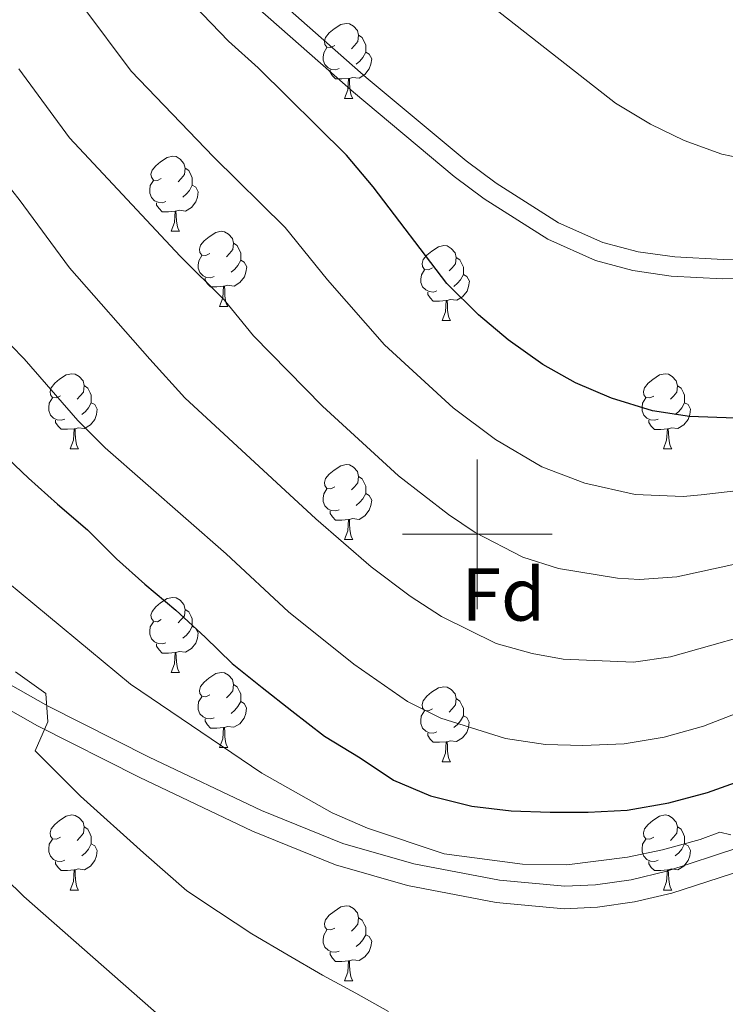
# Model space of a CAD drawing. Units: metres. Extents: x 585442 to 589935, y 4779470 to 4782497.
# Drawn here: x 586939 to 587033, y 4780437 to 4780569 of the extents above; entities that cross this region are included whole.
import ezdxf
from ezdxf.enums import TextEntityAlignment as Align

# ---------------------------------------------------------------- set-up
doc = ezdxf.new("R2010")
doc.units = ezdxf.units.M
doc.header["$MEASUREMENT"] = 0
doc.linetypes.add('DGN Style 3', pattern=[1147.6976, 819.784, -327.9136])
for name, color, linetype, lineweight in [('Nivel 21', 7, 'Continuous', 0), ('Nivel 36', 7, 'Continuous', 0), ('Nivel 37', 7, 'Continuous', 0), ('Nivel 4', 7, 'Continuous', 0), ('Nivel 5', 7, 'Continuous', 0), ('Nivel 61', 7, 'Continuous', 0), ('Nivel 63', 7, 'Continuous', 0)]:
    doc.layers.add(name, color=color, linetype=linetype, lineweight=lineweight)
doc.styles.add('Style-arial', font='arial.shx', dxfattribs={"bigfont": 'arialbig.shx'})

msp = doc.modelspace()

# ---------------------------------------------------------------- linework, layer by layer
at = {"layer": 'Nivel 21', "color": 250, "linetype": 'DGN Style 3', "lineweight": 0}
for points in [[(586970.7, 4780573.89, 750.19), (586985.15, 4780561.08, 751.6), (586998.51, 4780549.93, 752.82), (587002.53, 4780546.96, 752.97), (587010.87, 4780541.65, 753.07), (587016.82, 4780539.04, 753.13), (587021.52, 4780537.8, 753.15), (587026.41, 4780537.11, 753.12), (587032.88, 4780536.77, 753.09), (587042.78, 4780536.82, 753.26), (587046.56, 4780537.18, 753.33), (587051.38, 4780538.05, 753.39), (587056.09, 4780539.36, 753.44), (587061.19, 4780541.37, 753.5), (587077.21, 4780549.28, 753.86), (587090.91, 4780555.44, 754.8), (587097.29, 4780557.9, 755.18), (587109.32, 4780561.62, 755.73), (587123.91, 4780565.33, 755.84), (587135.46, 4780567.83, 756), (587149.83, 4780570.24, 756.43)], [(586931.43, 4780483.39, 713.64), (586942.64, 4780477.04, 715.35), (586956.15, 4780470.21, 717.29), (586971.18, 4780463.07, 718.15), (586982.05, 4780458.66, 718.46), (586991.51, 4780455.95, 718.66), (587002.97, 4780453.75, 718.84), (587011.72, 4780452.95, 719.11), (587015.8, 4780453.14, 719.28), (587020.6, 4780453.83, 719.48), (587025.35, 4780454.96, 719.68), (587034.84, 4780458.07, 720.15)]]:
    msp.add_polyline3d(points, dxfattribs=at)
at = {"layer": 'Nivel 21', "color": 250, "linetype": 'Continuous', "lineweight": 0}
for points in [[(586969.13, 4780571.81, 750.2), (586983.45, 4780559.11, 751.6), (586996.93, 4780547.87, 752.82), (587000.94, 4780544.89, 752.97), (587009.46, 4780539.46, 753.07), (587015.82, 4780536.63, 753.13), (587020.82, 4780535.28, 753.15), (587025.95, 4780534.53, 753.12), (587032.82, 4780534.17, 753.09), (587042.82, 4780534.22, 753.26), (587046.91, 4780534.6, 753.33), (587051.96, 4780535.51, 753.39), (587056.78, 4780536.84, 753.44), (587062.25, 4780538.99, 753.5), (587078.32, 4780546.92, 753.86), (587091.91, 4780553.04, 754.8), (587098.14, 4780555.44, 755.18), (587110.02, 4780559.12, 755.73), (587124.5, 4780562.8, 755.84), (587135.95, 4780565.28, 756), (587150.19, 4780567.67, 756.43), (587160.07, 4780568.78, 756.91), (587175.03, 4780569.54, 757.68)], [(586929.79, 4780480.87, 713.62), (586941.22, 4780474.4, 715.35), (586954.83, 4780467.52, 717.29), (586969.97, 4780460.33, 718.15), (586981.07, 4780455.82, 718.46), (586990.68, 4780453.06, 718.66), (587002.55, 4780450.78, 718.84), (587011.65, 4780449.95, 719.11), (587016.08, 4780450.15, 719.28), (587021.03, 4780450.85, 719.48), (587026.02, 4780452.03, 719.68), (587035.66, 4780455.17, 720.14)]]:
    msp.add_polyline3d(points, dxfattribs=at)
at = {"layer": 'Nivel 36', "color": 92, "linetype": 'Continuous', "lineweight": 0}
for p, q in [((586982.26, 4780558.3), (586983.39, 4780558.3)), ((586959.07, 4780540.53), (586960.2, 4780540.53)), ((586965.55, 4780530.49), (586966.67, 4780530.49)), ((586995.32, 4780528.59), (586996.45, 4780528.59)), ((586945.57, 4780511.45), (586946.7, 4780511.45)), ((587024.9, 4780511.44), (587026.02, 4780511.44)), ((586982.26, 4780499.31), (586983.39, 4780499.31)), ((586959.07, 4780481.54), (586960.2, 4780481.54)), ((586965.55, 4780471.5), (586966.67, 4780471.5)), ((586995.32, 4780469.6), (586996.45, 4780469.6)), ((586945.57, 4780452.45), (586946.7, 4780452.45)), ((587024.9, 4780452.45), (587026.02, 4780452.45)), ((586982.26, 4780440.31), (586983.39, 4780440.31))]:
    msp.add_line(p, q, dxfattribs=at)
at = {"layer": 'Nivel 36', "color": 92, "linetype": 'Continuous', "lineweight": 0, "flags": 128}
for points in [[(586980.96, 4780565.36), (586980.43, 4780565.09), (586979.9, 4780565.15), (586979.64, 4780565.52), (586979.58, 4780565.94), (586979.74, 4780566.46), (586980.22, 4780567.06), (586980.86, 4780567.59), (586981.76, 4780568.17), (586982.5, 4780568.33), (586982.93, 4780568.28), (586983.46, 4780567.96), (586983.99, 4780567.38), (586984.15, 4780566.74), (586984.04, 4780565.89), (586983.61, 4780565.36), (586983.19, 4780564.93)], [(586984.15, 4780566.74), (586984.62, 4780566.42), (586984.94, 4780565.78), (586985.1, 4780565.46), (586985.1, 4780564.88), (586985.1, 4780564.46), (586984.73, 4780563.77), (586984.31, 4780563.29), (586983.83, 4780562.87)], [(586981.55, 4780562.28), (586981.12, 4780562.12), (586980.54, 4780562.18), (586980.06, 4780562.39), (586979.64, 4780562.81), (586979.42, 4780563.4), (586979.42, 4780563.82), (586979.48, 4780564.4), (586979.9, 4780565.09)], [(586985.1, 4780564.46), (586985.55, 4780564.21), (586985.9, 4780563.59), (586985.79, 4780562.87), (586985.58, 4780562.23), (586984.99, 4780561.49), (586984.2, 4780561.01), (586983.35, 4780561.11), (586982.92, 4780560.98)], [(586982.81, 4780560.98), (586981.92, 4780560.9), (586981.07, 4780560.9), (586980.65, 4780561.33), (586980.33, 4780561.8), (586980.33, 4780562.12)], [(586982.26, 4780558.3), (586982.7, 4780559.46), (586982.81, 4780560.98), (586982.92, 4780560.98), (586982.95, 4780560.4), (586982.99, 4780559.71), (586983.06, 4780559.1), (586983.17, 4780558.7), (586983.39, 4780558.3)], [(586957.77, 4780547.59), (586957.25, 4780547.32), (586956.71, 4780547.38), (586956.45, 4780547.75), (586956.39, 4780548.17), (586956.55, 4780548.69), (586957.03, 4780549.29), (586957.67, 4780549.82), (586958.57, 4780550.4), (586959.31, 4780550.56), (586959.74, 4780550.51), (586960.27, 4780550.19), (586960.8, 4780549.61), (586960.96, 4780548.97), (586960.85, 4780548.12), (586960.43, 4780547.59), (586960.01, 4780547.16)], [(586960.96, 4780548.97), (586961.43, 4780548.65), (586961.75, 4780548.01), (586961.91, 4780547.69), (586961.91, 4780547.11), (586961.91, 4780546.69), (586961.54, 4780546), (586961.12, 4780545.52), (586960.64, 4780545.1)], [(586958.36, 4780544.51), (586957.93, 4780544.35), (586957.35, 4780544.41), (586956.87, 4780544.62), (586956.45, 4780545.04), (586956.23, 4780545.63), (586956.23, 4780546.05), (586956.29, 4780546.63), (586956.71, 4780547.32)], [(586961.91, 4780546.69), (586962.37, 4780546.44), (586962.71, 4780545.82), (586962.6, 4780545.1), (586962.39, 4780544.46), (586961.81, 4780543.72), (586961.01, 4780543.24), (586960.16, 4780543.34), (586959.73, 4780543.21)], [(586959.62, 4780543.21), (586958.73, 4780543.13), (586957.89, 4780543.13), (586957.46, 4780543.56), (586957.14, 4780544.03), (586957.14, 4780544.35)], [(586959.07, 4780540.53), (586959.51, 4780541.69), (586959.62, 4780543.21), (586959.73, 4780543.21), (586959.77, 4780542.63), (586959.8, 4780541.94), (586959.87, 4780541.33), (586959.99, 4780540.93), (586960.2, 4780540.53)], [(586964.25, 4780537.55), (586963.72, 4780537.29), (586963.19, 4780537.34), (586962.93, 4780537.71), (586962.87, 4780538.14), (586963.03, 4780538.66), (586963.51, 4780539.25), (586964.15, 4780539.78), (586965.05, 4780540.37), (586965.79, 4780540.53), (586966.21, 4780540.47), (586966.75, 4780540.16), (586967.27, 4780539.57), (586967.43, 4780538.93), (586967.33, 4780538.08), (586966.9, 4780537.55), (586966.48, 4780537.13)], [(586967.43, 4780538.93), (586967.91, 4780538.62), (586968.23, 4780537.98), (586968.39, 4780537.66), (586968.39, 4780537.08), (586968.39, 4780536.65), (586968.01, 4780535.96), (586967.59, 4780535.48), (586967.11, 4780535.06)], [(586994.02, 4780535.65), (586993.49, 4780535.38), (586992.96, 4780535.44), (586992.7, 4780535.81), (586992.64, 4780536.23), (586992.8, 4780536.75), (586993.28, 4780537.35), (586993.92, 4780537.88), (586994.82, 4780538.46), (586995.56, 4780538.62), (586995.99, 4780538.57), (586996.52, 4780538.25), (586997.05, 4780537.67), (586997.21, 4780537.03), (586997.1, 4780536.18), (586996.67, 4780535.65), (586996.25, 4780535.22)], [(586964.83, 4780534.47), (586964.41, 4780534.31), (586963.83, 4780534.37), (586963.35, 4780534.58), (586962.93, 4780535.01), (586962.71, 4780535.59), (586962.71, 4780536.01), (586962.77, 4780536.6), (586963.19, 4780537.29)], [(586968.39, 4780536.65), (586968.84, 4780536.4), (586969.19, 4780535.79), (586969.07, 4780535.06), (586968.87, 4780534.42), (586968.28, 4780533.68), (586967.49, 4780533.2), (586966.63, 4780533.31), (586966.21, 4780533.18)], [(586997.21, 4780537.03), (586997.68, 4780536.71), (586998, 4780536.07), (586998.16, 4780535.75), (586998.16, 4780535.17), (586998.16, 4780534.75), (586997.79, 4780534.06), (586997.37, 4780533.58), (586996.89, 4780533.16)], [(586994.61, 4780532.57), (586994.18, 4780532.41), (586993.6, 4780532.47), (586993.12, 4780532.68), (586992.7, 4780533.1), (586992.48, 4780533.69), (586992.48, 4780534.11), (586992.54, 4780534.69), (586992.96, 4780535.38)], [(586966.09, 4780533.18), (586965.21, 4780533.09), (586964.36, 4780533.09), (586963.93, 4780533.52), (586963.61, 4780534), (586963.61, 4780534.31)], [(586998.16, 4780534.75), (586998.61, 4780534.5), (586998.96, 4780533.88), (586998.85, 4780533.16), (586998.64, 4780532.52), (586998.05, 4780531.78), (586997.26, 4780531.3), (586996.41, 4780531.4), (586995.98, 4780531.27)], [(586965.55, 4780530.49), (586965.99, 4780531.65), (586966.09, 4780533.18), (586966.21, 4780533.18), (586966.24, 4780532.59), (586966.27, 4780531.91), (586966.35, 4780531.29), (586966.46, 4780530.89), (586966.67, 4780530.49)], [(586995.87, 4780531.27), (586994.98, 4780531.19), (586994.13, 4780531.19), (586993.71, 4780531.62), (586993.39, 4780532.09), (586993.39, 4780532.41)], [(586995.32, 4780528.59), (586995.76, 4780529.75), (586995.87, 4780531.27), (586995.98, 4780531.27), (586996.01, 4780530.69), (586996.05, 4780530), (586996.12, 4780529.39), (586996.23, 4780528.99), (586996.45, 4780528.59)], [(586944.27, 4780518.51), (586943.74, 4780518.24), (586943.21, 4780518.3), (586942.95, 4780518.67), (586942.89, 4780519.09), (586943.05, 4780519.61), (586943.53, 4780520.21), (586944.17, 4780520.74), (586945.07, 4780521.32), (586945.81, 4780521.48), (586946.24, 4780521.43), (586946.77, 4780521.11), (586947.3, 4780520.53), (586947.46, 4780519.89), (586947.35, 4780519.04), (586946.92, 4780518.51), (586946.5, 4780518.08)], [(587023.6, 4780518.5), (587023.07, 4780518.24), (587022.54, 4780518.29), (587022.27, 4780518.66), (587022.22, 4780519.09), (587022.38, 4780519.61), (587022.86, 4780520.2), (587023.49, 4780520.73), (587024.39, 4780521.32), (587025.14, 4780521.48), (587025.56, 4780521.42), (587026.09, 4780521.11), (587026.62, 4780520.52), (587026.78, 4780519.88), (587026.67, 4780519.03), (587026.25, 4780518.5), (587025.83, 4780518.08)], [(586947.46, 4780519.89), (586947.93, 4780519.57), (586948.25, 4780518.93), (586948.41, 4780518.61), (586948.41, 4780518.03), (586948.41, 4780517.61), (586948.04, 4780516.92), (586947.62, 4780516.44), (586947.14, 4780516.02)], [(587026.78, 4780519.88), (587027.26, 4780519.57), (587027.57, 4780518.93), (587027.73, 4780518.61), (587027.73, 4780518.03), (587027.73, 4780517.6), (587027.36, 4780516.91), (587026.94, 4780516.43), (587026.46, 4780516.01)], [(586944.86, 4780515.43), (586944.43, 4780515.27), (586943.85, 4780515.33), (586943.37, 4780515.54), (586942.95, 4780515.96), (586942.73, 4780516.55), (586942.73, 4780516.97), (586942.79, 4780517.55), (586943.21, 4780518.24)], [(587024.18, 4780515.42), (587023.76, 4780515.26), (587023.17, 4780515.32), (587022.7, 4780515.53), (587022.27, 4780515.96), (587022.06, 4780516.54), (587022.06, 4780516.96), (587022.11, 4780517.55), (587022.54, 4780518.24)], [(586948.41, 4780517.61), (586948.86, 4780517.36), (586949.21, 4780516.74), (586949.1, 4780516.02), (586948.89, 4780515.38), (586948.3, 4780514.64), (586947.51, 4780514.16), (586946.66, 4780514.26), (586946.23, 4780514.13)], [(587027.73, 4780517.6), (587028.19, 4780517.35), (587028.53, 4780516.74), (587028.42, 4780516.01), (587028.21, 4780515.37), (587027.63, 4780514.63), (587026.83, 4780514.15), (587025.98, 4780514.26), (587025.55, 4780514.13)], [(586946.12, 4780514.13), (586945.23, 4780514.05), (586944.38, 4780514.05), (586943.96, 4780514.48), (586943.64, 4780514.95), (586943.64, 4780515.27)], [(587025.44, 4780514.13), (587024.55, 4780514.04), (587023.71, 4780514.04), (587023.28, 4780514.47), (587022.96, 4780514.95), (587022.96, 4780515.26)], [(586945.57, 4780511.45), (586946.01, 4780512.61), (586946.12, 4780514.13), (586946.23, 4780514.13), (586946.26, 4780513.55), (586946.3, 4780512.86), (586946.37, 4780512.25), (586946.48, 4780511.85), (586946.7, 4780511.45)], [(587024.9, 4780511.44), (587025.33, 4780512.6), (587025.44, 4780514.13), (587025.55, 4780514.13), (587025.59, 4780513.54), (587025.62, 4780512.86), (587025.69, 4780512.24), (587025.81, 4780511.84), (587026.02, 4780511.44)], [(586980.96, 4780506.37), (586980.43, 4780506.1), (586979.9, 4780506.15), (586979.64, 4780506.53), (586979.58, 4780506.95), (586979.74, 4780507.47), (586980.22, 4780508.07), (586980.86, 4780508.59), (586981.76, 4780509.18), (586982.5, 4780509.34), (586982.93, 4780509.29), (586983.46, 4780508.97), (586983.99, 4780508.39), (586984.15, 4780507.75), (586984.04, 4780506.89), (586983.61, 4780506.37), (586983.19, 4780505.94)], [(586984.15, 4780507.75), (586984.62, 4780507.43), (586984.94, 4780506.79), (586985.1, 4780506.47), (586985.1, 4780505.89), (586985.1, 4780505.47), (586984.73, 4780504.77), (586984.31, 4780504.29), (586983.83, 4780503.87)], [(586981.55, 4780503.29), (586981.12, 4780503.13), (586980.54, 4780503.19), (586980.06, 4780503.39), (586979.64, 4780503.82), (586979.42, 4780504.41), (586979.42, 4780504.83), (586979.48, 4780505.41), (586979.9, 4780506.1)], [(586985.1, 4780505.47), (586985.55, 4780505.21), (586985.9, 4780504.6), (586985.79, 4780503.87), (586985.58, 4780503.23), (586984.99, 4780502.49), (586984.2, 4780502.01), (586983.35, 4780502.12), (586982.92, 4780501.99)], [(586982.81, 4780501.99), (586981.92, 4780501.91), (586981.07, 4780501.91), (586980.65, 4780502.33), (586980.33, 4780502.81), (586980.33, 4780503.13)], [(586982.26, 4780499.31), (586982.7, 4780500.47), (586982.81, 4780501.99), (586982.92, 4780501.99), (586982.95, 4780501.41), (586982.99, 4780500.72), (586983.06, 4780500.11), (586983.17, 4780499.71), (586983.39, 4780499.31)], [(586957.77, 4780488.6), (586957.24, 4780488.33), (586956.71, 4780488.39), (586956.45, 4780488.76), (586956.39, 4780489.18), (586956.55, 4780489.7), (586957.03, 4780490.3), (586957.67, 4780490.83), (586958.57, 4780491.41), (586959.31, 4780491.57), (586959.74, 4780491.52), (586960.27, 4780491.2), (586960.8, 4780490.62), (586960.96, 4780489.98), (586960.85, 4780489.13), (586960.42, 4780488.6), (586960, 4780488.17)], [(586960.96, 4780489.98), (586961.43, 4780489.66), (586961.75, 4780489.02), (586961.91, 4780488.7), (586961.91, 4780488.12), (586961.91, 4780487.7), (586961.54, 4780487.01), (586961.12, 4780486.53), (586960.64, 4780486.11)], [(586958.36, 4780485.52), (586957.93, 4780485.36), (586957.35, 4780485.42), (586956.87, 4780485.63), (586956.45, 4780486.05), (586956.23, 4780486.64), (586956.23, 4780487.06), (586956.29, 4780487.64), (586956.71, 4780488.33)], [(586961.91, 4780487.7), (586962.36, 4780487.45), (586962.71, 4780486.83), (586962.6, 4780486.11), (586962.39, 4780485.47), (586961.8, 4780484.73), (586961.01, 4780484.25), (586960.16, 4780484.35), (586959.73, 4780484.22)], [(586959.62, 4780484.22), (586958.73, 4780484.14), (586957.88, 4780484.14), (586957.46, 4780484.57), (586957.14, 4780485.04), (586957.14, 4780485.36)], [(586959.07, 4780481.54), (586959.51, 4780482.7), (586959.62, 4780484.22), (586959.73, 4780484.22), (586959.76, 4780483.64), (586959.8, 4780482.95), (586959.87, 4780482.34), (586959.98, 4780481.94), (586960.2, 4780481.54)], [(586964.25, 4780478.56), (586963.72, 4780478.3), (586963.19, 4780478.35), (586962.92, 4780478.72), (586962.87, 4780479.15), (586963.03, 4780479.67), (586963.51, 4780480.26), (586964.14, 4780480.79), (586965.04, 4780481.38), (586965.79, 4780481.54), (586966.21, 4780481.48), (586966.74, 4780481.17), (586967.27, 4780480.58), (586967.43, 4780479.94), (586967.32, 4780479.09), (586966.9, 4780478.56), (586966.48, 4780478.14)], [(586967.43, 4780479.94), (586967.91, 4780479.63), (586968.22, 4780478.99), (586968.38, 4780478.67), (586968.38, 4780478.09), (586968.38, 4780477.66), (586968.01, 4780476.97), (586967.59, 4780476.49), (586967.11, 4780476.07)], [(586994.02, 4780476.66), (586993.49, 4780476.39), (586992.96, 4780476.45), (586992.69, 4780476.82), (586992.64, 4780477.24), (586992.8, 4780477.76), (586993.28, 4780478.36), (586993.91, 4780478.89), (586994.81, 4780479.47), (586995.56, 4780479.63), (586995.99, 4780479.58), (586996.51, 4780479.26), (586997.05, 4780478.68), (586997.21, 4780478.04), (586997.09, 4780477.19), (586996.67, 4780476.66), (586996.25, 4780476.23)], [(586964.83, 4780475.48), (586964.41, 4780475.32), (586963.82, 4780475.38), (586963.35, 4780475.59), (586962.92, 4780476.02), (586962.71, 4780476.6), (586962.71, 4780477.02), (586962.76, 4780477.61), (586963.19, 4780478.3)], [(586968.38, 4780477.66), (586968.84, 4780477.41), (586969.18, 4780476.8), (586969.07, 4780476.07), (586968.86, 4780475.43), (586968.28, 4780474.69), (586967.48, 4780474.21), (586966.63, 4780474.32), (586966.2, 4780474.19)], [(586997.21, 4780478.04), (586997.68, 4780477.72), (586997.99, 4780477.08), (586998.15, 4780476.76), (586998.15, 4780476.18), (586998.15, 4780475.76), (586997.79, 4780475.07), (586997.37, 4780474.59), (586996.89, 4780474.17)], [(586994.61, 4780473.58), (586994.18, 4780473.42), (586993.59, 4780473.48), (586993.12, 4780473.69), (586992.69, 4780474.11), (586992.48, 4780474.7), (586992.48, 4780475.12), (586992.53, 4780475.7), (586992.96, 4780476.39)], [(586966.09, 4780474.19), (586965.2, 4780474.1), (586964.36, 4780474.1), (586963.93, 4780474.53), (586963.61, 4780475.01), (586963.61, 4780475.32)], [(586998.15, 4780475.76), (586998.61, 4780475.51), (586998.95, 4780474.89), (586998.85, 4780474.17), (586998.63, 4780473.53), (586998.05, 4780472.79), (586997.25, 4780472.31), (586996.41, 4780472.41), (586995.97, 4780472.28)], [(586965.55, 4780471.5), (586965.98, 4780472.66), (586966.09, 4780474.19), (586966.2, 4780474.19), (586966.24, 4780473.6), (586966.27, 4780472.92), (586966.34, 4780472.3), (586966.46, 4780471.9), (586966.67, 4780471.5)], [(586995.87, 4780472.28), (586994.97, 4780472.2), (586994.13, 4780472.2), (586993.71, 4780472.63), (586993.39, 4780473.1), (586993.39, 4780473.42)], [(586995.32, 4780469.6), (586995.75, 4780470.76), (586995.87, 4780472.28), (586995.97, 4780472.28), (586996.01, 4780471.7), (586996.05, 4780471.01), (586996.11, 4780470.4), (586996.23, 4780470), (586996.45, 4780469.6)], [(586944.27, 4780459.51), (586943.74, 4780459.25), (586943.21, 4780459.3), (586942.95, 4780459.67), (586942.89, 4780460.1), (586943.05, 4780460.62), (586943.53, 4780461.21), (586944.17, 4780461.74), (586945.07, 4780462.33), (586945.81, 4780462.49), (586946.24, 4780462.43), (586946.77, 4780462.12), (586947.3, 4780461.53), (586947.46, 4780460.89), (586947.35, 4780460.04), (586946.92, 4780459.51), (586946.5, 4780459.09)], [(587023.6, 4780459.51), (587023.07, 4780459.25), (587022.54, 4780459.3), (587022.27, 4780459.67), (587022.22, 4780460.1), (587022.38, 4780460.62), (587022.86, 4780461.21), (587023.49, 4780461.74), (587024.39, 4780462.33), (587025.14, 4780462.49), (587025.56, 4780462.43), (587026.09, 4780462.12), (587026.62, 4780461.53), (587026.78, 4780460.89), (587026.67, 4780460.04), (587026.25, 4780459.51), (587025.83, 4780459.09)], [(586947.46, 4780460.89), (586947.93, 4780460.58), (586948.25, 4780459.94), (586948.41, 4780459.62), (586948.41, 4780459.04), (586948.41, 4780458.61), (586948.04, 4780457.92), (586947.62, 4780457.44), (586947.14, 4780457.02)], [(587026.78, 4780460.89), (587027.26, 4780460.58), (587027.57, 4780459.94), (587027.73, 4780459.62), (587027.73, 4780459.04), (587027.73, 4780458.61), (587027.36, 4780457.92), (587026.94, 4780457.44), (587026.46, 4780457.02)], [(586944.86, 4780456.43), (586944.43, 4780456.27), (586943.85, 4780456.33), (586943.37, 4780456.54), (586942.95, 4780456.97), (586942.73, 4780457.55), (586942.73, 4780457.97), (586942.79, 4780458.56), (586943.21, 4780459.25)], [(587024.18, 4780456.43), (587023.76, 4780456.27), (587023.17, 4780456.33), (587022.7, 4780456.54), (587022.27, 4780456.97), (587022.06, 4780457.55), (587022.06, 4780457.97), (587022.11, 4780458.56), (587022.54, 4780459.25)], [(586948.41, 4780458.61), (586948.86, 4780458.36), (586949.21, 4780457.75), (586949.1, 4780457.02), (586948.89, 4780456.38), (586948.3, 4780455.64), (586947.51, 4780455.16), (586946.66, 4780455.27), (586946.23, 4780455.14)], [(587027.73, 4780458.61), (587028.19, 4780458.36), (587028.53, 4780457.75), (587028.42, 4780457.02), (587028.21, 4780456.38), (587027.63, 4780455.64), (587026.83, 4780455.16), (587025.98, 4780455.27), (587025.55, 4780455.14)], [(586946.12, 4780455.14), (586945.23, 4780455.05), (586944.38, 4780455.05), (586943.96, 4780455.48), (586943.64, 4780455.96), (586943.64, 4780456.27)], [(587025.44, 4780455.14), (587024.55, 4780455.05), (587023.71, 4780455.05), (587023.28, 4780455.48), (587022.96, 4780455.96), (587022.96, 4780456.27)], [(586945.57, 4780452.45), (586946.01, 4780453.61), (586946.12, 4780455.14), (586946.23, 4780455.14), (586946.26, 4780454.55), (586946.3, 4780453.87), (586946.37, 4780453.25), (586946.48, 4780452.85), (586946.7, 4780452.45)], [(587024.9, 4780452.45), (587025.33, 4780453.61), (587025.44, 4780455.14), (587025.55, 4780455.14), (587025.59, 4780454.55), (587025.62, 4780453.87), (587025.69, 4780453.25), (587025.81, 4780452.85), (587026.02, 4780452.45)], [(586980.96, 4780447.37), (586980.43, 4780447.11), (586979.9, 4780447.16), (586979.64, 4780447.53), (586979.58, 4780447.96), (586979.74, 4780448.48), (586980.22, 4780449.07), (586980.86, 4780449.6), (586981.76, 4780450.19), (586982.5, 4780450.35), (586982.93, 4780450.29), (586983.46, 4780449.98), (586983.99, 4780449.39), (586984.15, 4780448.75), (586984.04, 4780447.9), (586983.61, 4780447.37), (586983.19, 4780446.95)], [(586984.15, 4780448.75), (586984.62, 4780448.44), (586984.94, 4780447.8), (586985.1, 4780447.48), (586985.1, 4780446.9), (586985.1, 4780446.47), (586984.73, 4780445.78), (586984.31, 4780445.3), (586983.83, 4780444.88)], [(586981.55, 4780444.29), (586981.12, 4780444.13), (586980.54, 4780444.19), (586980.06, 4780444.4), (586979.64, 4780444.83), (586979.42, 4780445.41), (586979.42, 4780445.83), (586979.48, 4780446.42), (586979.9, 4780447.11)], [(586985.1, 4780446.47), (586985.55, 4780446.22), (586985.9, 4780445.61), (586985.79, 4780444.88), (586985.58, 4780444.24), (586984.99, 4780443.5), (586984.2, 4780443.02), (586983.35, 4780443.13), (586982.92, 4780443)], [(586982.81, 4780443), (586981.92, 4780442.91), (586981.07, 4780442.91), (586980.65, 4780443.34), (586980.33, 4780443.82), (586980.33, 4780444.13)], [(586982.26, 4780440.31), (586982.7, 4780441.47), (586982.81, 4780443), (586982.92, 4780443), (586982.95, 4780442.41), (586982.99, 4780441.73), (586983.06, 4780441.11), (586983.17, 4780440.71), (586983.39, 4780440.31)]]:
    msp.add_lwpolyline(points, dxfattribs=at)
at = {"layer": 'Nivel 4', "color": 36, "linetype": 'Continuous', "lineweight": 30, "flags": 128}
for points, elevation in [([(586986.09, 4780546.49), (586982.51, 4780550.7), (586970.73, 4780562.4), (586966.77, 4780565.95), (586957.48, 4780575.63), (586957.25, 4780578.03), (586960.41, 4780581.78), (586959.41, 4780584.24), (586950.55, 4780589.84), (586946.17, 4780592.25), (586935.81, 4780596.03), (586925.72, 4780599.08), (586919.95, 4780600.25), (586914.65, 4780600.98), (586904.52, 4780601.7), (586882.63, 4780604.33), (586882.23, 4780604.34), (586874.03, 4780604.48)], 750), ([(587034.49, 4780515.55), (587028.37, 4780515.77), (587023.42, 4780516.53), (587017.95, 4780518.21), (587013.13, 4780520.26), (587008.78, 4780522.73), (587004.15, 4780526.01), (587000.16, 4780529.34), (586995.94, 4780533.55), (586986.09, 4780546.49)], 750), ([(586936.34, 4780511.01), (586940.03, 4780507.5), (586943.9, 4780504.05), (586947.89, 4780500.59), (586951.76, 4780496.73), (586955.57, 4780493.34), (586959.73, 4780489.89), (586963.65, 4780486.26), (586967.23, 4780482.75), (586971.27, 4780479.53), (586975.2, 4780476.43), (586979.6, 4780473.04), (586984.34, 4780470.11), (586988.8, 4780467.13), (586993.78, 4780465.03), (586999.28, 4780463.68), (587004.55, 4780463.05), (587009.77, 4780462.87), (587014.86, 4780462.88), (587020.07, 4780463.12), (587025.64, 4780464.12), (587030.79, 4780465.47), (587035.77, 4780467.29)], 725)]:
    msp.add_lwpolyline(points, dxfattribs=dict(at, elevation=elevation))
at = {"layer": 'Nivel 5', "color": 36, "linetype": 'Continuous', "lineweight": 0, "flags": 128}
for points, elevation in [([(587079.52, 4780553.21), (587068.62, 4780550.76), (587058.31, 4780549.41), (587047.98, 4780548.93), (587037.88, 4780549.75), (587032.69, 4780550.83), (587027.68, 4780552.66), (587023.18, 4780554.83), (587018.48, 4780557.65), (586988.12, 4780581.5)], 755), ([(587040.38, 4780506.5), (587029.94, 4780505.28), (587027.53, 4780505.05), (587021.1, 4780505.34), (587014.41, 4780506.83), (587008.63, 4780509.05), (587002.47, 4780512.7), (586996.81, 4780516.91), (586987.62, 4780525.34), (586979.98, 4780534.03), (586974.35, 4780541.03), (586964.75, 4780550.49), (586953.76, 4780561.95), (586947.29, 4780570.57)], 745), ([(587043.43, 4780498), (587026.69, 4780494.33), (587021.7, 4780493.98), (587018.77, 4780494.15), (587010.87, 4780495.45), (587006.11, 4780496.96), (586999.75, 4780500.27), (586996.15, 4780502.68), (586989.47, 4780507.83), (586979.3, 4780517.13), (586970.08, 4780526.55), (586966.18, 4780531.35), (586960.29, 4780537.21), (586945.48, 4780553.03), (586938.74, 4780562.24)], 740), ([(586931.8, 4780552.81), (586935.32, 4780549.08), (586938.77, 4780544.79), (586945.49, 4780535.64), (586956.24, 4780523.44), (586960.93, 4780518.27), (586978.42, 4780502.09), (586985.84, 4780495.67), (586991.06, 4780491.76), (586995.23, 4780489.04), (587002.52, 4780485.41), (587007.34, 4780484.07), (587011.48, 4780483.34), (587020.88, 4780482.93), (587025.85, 4780483.61), (587040.69, 4780487.82), (587088.41, 4780507.87), (587104.25, 4780512.18), (587117.32, 4780514.67), (587128.91, 4780514.89), (587145.78, 4780513), (587150.76, 4780512.14), (587162.22, 4780509.58), (587193.79, 4780500.51)], 735), ([(587060.07, 4780487.67), (587040.84, 4780478.48), (587030.27, 4780474.37), (587025.01, 4780472.89), (587019.63, 4780472.01), (587014.13, 4780471.76), (587009.13, 4780471.93), (587003.8, 4780472.69), (586995.15, 4780475.43), (586990.68, 4780477.65), (586983.53, 4780482.63), (586974.79, 4780489.65), (586966.42, 4780497.41), (586950.28, 4780511.59), (586946.59, 4780515.23), (586939.45, 4780523.47), (586935.93, 4780527.03)], 730), ([(586937.21, 4780493.63), (586953.64, 4780479.96), (586971.23, 4780468.09), (586980.63, 4780462.75), (586985.32, 4780460.7), (586995.57, 4780457.31), (587006.06, 4780455.92), (587011.97, 4780455.84), (587020.1, 4780456.84), (587024.79, 4780457.84), (587029.82, 4780459.19), (587032.46, 4780460.19), (587033.92, 4780459.84)], 720), ([(586938.27, 4780481.61), (586942.34, 4780478.72), (586942.61, 4780474.94), (586940.91, 4780471.07), (586946.95, 4780464.98), (586955.39, 4780457.43), (586961.19, 4780452.34), (586965.41, 4780449.53), (586969.87, 4780446.61), (586974.73, 4780443.74), (586979.3, 4780441.05), (586983.76, 4780438.65), (586988.15, 4780436.2)], 715), ([(586931.9, 4780458.9), (586939.4, 4780451.59), (586959.29, 4780434.07)], 710)]:
    msp.add_lwpolyline(points, dxfattribs=dict(at, elevation=elevation))
at = {"layer": 'Nivel 61', "color": 250, "linetype": 'Continuous', "lineweight": 0}
msp.add_3dface([(586366.92, 4779875.13), (586337.55, 4782188.73), (589723.4, 4782232.5), (589753.92, 4779918.91)], dxfattribs=at)
at = {"layer": 'Nivel 63', "color": 7, "linetype": 'Continuous', "lineweight": 0}
for p, q in [((587000.01, 4780490.01), (587000.01, 4780510.01)), ((586990.01, 4780500.01), (587010.01, 4780500.01))]:
    msp.add_line(p, q, dxfattribs=at)
msp.add_3dface([(585480.67, 4779469.8), (585442.31, 4782439.56), (589896.83, 4782497.14), (589935.22, 4779527.37)], dxfattribs=at)

# ---------------------------------------------------------------- texts
at = {"layer": 'Nivel 37', "color": 92, "linetype": 'Continuous', "lineweight": 0, "style": 'Style-arial'}
msp.add_text('Fd', height=7, dxfattribs=at).set_placement((587003.5, 4780491.97, 737.65), align=Align.MIDDLE_CENTER)

doc.saveas('drawing.dxf')
